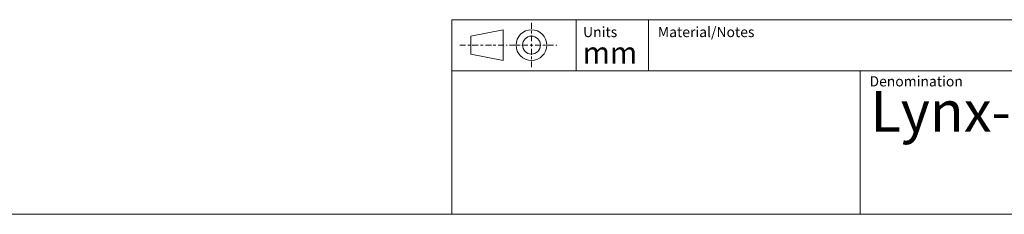
# Model space of a CAD drawing. Units: millimetres. Extents: x 17 to 410, y 7 to 290.
# Drawn here: x 192 to 289, y 7 to 26 of the extents above; entities that cross this region are included whole.
import ezdxf

# ---------------------------------------------------------------- set-up
doc = ezdxf.new("R2010")
doc.units = ezdxf.units.MM
doc.styles.add('SLDTEXTSTYLE1', font='TXT', dxfattribs={"width": 0.605})
doc.styles.add('SLDTEXTSTYLE2', font='TXT', dxfattribs={"width": 0.75})

msp = doc.modelspace()

# ---------------------------------------------------------------- linework, layer by layer
at = {"color": 7, "linetype": 'Continuous', "lineweight": 18}
for p, q in [((234.5904, 26.3632), (409.5904, 26.3632)), ((234.5904, 26.3632), (234.5904, 21.3632)), ((242.399, 25.477), (242.399, 26.0514)), ((246.7844, 21.3632), (246.7844, 26.3632)), ((253.8626, 21.3632), (253.8626, 26.3632)), ((236.4783, 24.7613), (239.6382, 25.3863)), ((239.6382, 25.3863), (239.6382, 22.3863)), ((242.399, 25.0067), (242.399, 25.2735)), ((236.4783, 23.0113), (236.4783, 24.7613)), ((242.399, 24.2559), (242.399, 24.8213)), ((235.9489, 23.8863), (235.3745, 23.8863)), ((236.4193, 23.8863), (236.1524, 23.8863)), ((237.17, 23.8863), (236.6047, 23.8863)), ((237.4007, 23.8863), (237.6786, 23.8863)), ((237.9092, 23.8863), (238.4746, 23.8863)), ((238.66, 23.8863), (238.9268, 23.8863)), ((239.1304, 23.8863), (239.7048, 23.8863)), ((240.0259, 23.8863), (239.9128, 23.8863)), ((240.8083, 23.8863), (240.2339, 23.8863)), ((241.2787, 23.8863), (241.0118, 23.8863)), ((242.0294, 23.8863), (241.4641, 23.8863)), ((242.2601, 23.8863), (242.538, 23.8863)), ((242.399, 24.0253), (242.399, 23.7474)), ((242.399, 23.5167), (242.399, 22.9514)), ((242.7686, 23.8863), (243.334, 23.8863)), ((243.5194, 23.8863), (243.7863, 23.8863)), ((243.9898, 23.8863), (244.5642, 23.8863)), ((244.7722, 23.8863), (244.8853, 23.8863)), ((236.4783, 23.0113), (239.6382, 22.3863)), ((242.399, 22.7659), (242.399, 22.4991)), ((242.399, 22.2956), (242.399, 21.7212)), ((234.5904, 21.3632), (234.5904, 7.3632)), ((409.5904, 21.3632), (234.5904, 21.3632)), ((274.5904, 7.3632), (274.5904, 21.3632)), ((409.5904, 7.3632), (23.5902, 7.3632))]:
    msp.add_line(p, q, dxfattribs=at)
for radius in [1.5, 0.875]:
    msp.add_circle((242.399, 23.8863), radius, dxfattribs=at)

# ---------------------------------------------------------------- texts
at = {"color": 7, "linetype": 'Continuous', "lineweight": 0, "attachment_point": 1}
for s, insert, char_height, style in [('Units', (247.4577, 25.6654), 1, 'SLDTEXTSTYLE1'), ('Material/Notes', (254.7791, 25.6654), 1, 'SLDTEXTSTYLE1'), ('mm', (247.4167, 24.2004), 2.11667, 'SLDTEXTSTYLE2'), ('Denomination', (275.5102, 20.8489), 1, 'SLDTEXTSTYLE1'), ('Lynx-3510-F2G2.5-P8G-LV', (275.6104, 19.416), 4, 'SLDTEXTSTYLE1')]:
    msp.add_mtext(s, dxfattribs=dict(at, insert=insert, char_height=char_height, style=style))

doc.saveas('drawing.dxf')
